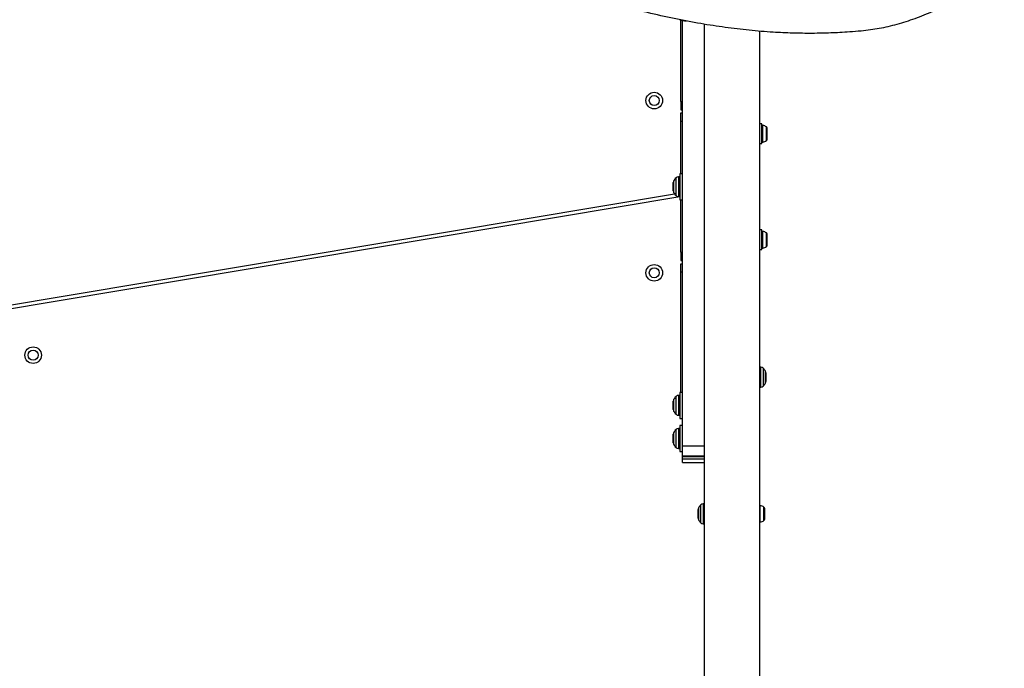
# Model space of a CAD drawing. Units: millimetres. Extents: x 1899 to 14949, y 1569 to 17451.
# Drawn here: x 12675 to 13270, y 11253 to 11645 of the extents above; entities that cross this region are included whole.
import ezdxf

# ---------------------------------------------------------------- set-up
doc = ezdxf.new("R2010")
doc.units = ezdxf.units.MM
doc.header["$LTSCALE"] = 500

msp = doc.modelspace()

# ---------------------------------------------------------------- linework, layer by layer
at = {"color": 7, "linetype": 'Continuous', "lineweight": 25}
for p, q in [((13074.18, 11595.55), (13074.18, 11644.71)), ((13075.18, 11387.55), (13075.18, 11644.52)), ((13088.33, 11642.17), (13088.33, 11089.74)), ((13122.03, 11057.8), (13122.03, 11637.97)), ((13074.18, 11595.55), (13074.18, 11590.55)), ((13074.18, 11590.55), (13075.18, 11590.55)), ((13074.18, 11583.55), (13074.18, 11588.55)), ((13074.18, 11588.55), (13075.18, 11588.55)), ((13074.18, 11551.9), (13074.18, 11583.55)), ((13123.18, 11581.95), (13122.03, 11581.95)), ((13123.18, 11581.93), (13123.18, 11581.95)), ((13123.18, 11570.15), (13123.18, 11581.93)), ((13126.48, 11578.57), (13126.48, 11579.13)), ((13126.48, 11575.78), (13126.48, 11578.57)), ((13126.48, 11573.26), (13126.48, 11575.78)), ((13126.48, 11572.98), (13126.48, 11573.26)), ((13122.03, 11570.15), (13123.18, 11570.15)), ((13069.68, 11541.51), (13069.68, 11546.59)), ((13073.18, 11550.05), (13072.74, 11550.05)), ((13075.18, 11551.9), (13073.68, 11551.9)), ((13073.68, 11551.9), (13073.68, 11536.2)), ((13070.51, 11539.6), (12569.22, 11455.77)), ((12569.55, 11453.8), (13073.68, 11538.1)), ((13072.74, 11538.05), (13073.18, 11538.05)), ((13073.68, 11536.2), (13075.18, 11536.2)), ((13074.18, 11504.55), (13074.18, 11536.2)), ((13123.18, 11517.95), (13122.03, 11517.95)), ((13123.18, 11517.27), (13123.18, 11517.95)), ((13123.18, 11506.15), (13123.18, 11517.27)), ((13126.48, 11513.69), (13126.48, 11515.13)), ((13126.48, 11510.62), (13126.48, 11513.69)), ((13122.03, 11506.15), (13123.18, 11506.15)), ((13126.48, 11508.98), (13126.48, 11510.62)), ((13074.18, 11504.55), (13074.18, 11499.55)), ((13074.18, 11499.55), (13075.18, 11499.55)), ((13074.18, 11497.55), (13075.18, 11497.55)), ((13074.18, 11492.55), (13074.18, 11497.55)), ((13074.18, 11419.9), (13074.18, 11492.55)), ((13122.62, 11435.05), (13122.18, 11435.05)), ((13125.68, 11431.59), (13125.68, 11426.51)), ((13122.18, 11423.05), (13122.62, 11423.05)), ((13073.18, 11418.05), (13072.74, 11418.05)), ((13075.18, 11419.9), (13073.68, 11419.9)), ((13073.68, 11419.9), (13073.68, 11404.2)), ((13069.68, 11409.51), (13069.68, 11414.59)), ((13072.74, 11406.05), (13073.18, 11406.05)), ((13073.68, 11404.2), (13075.18, 11404.2)), ((13073.18, 11398.05), (13072.74, 11398.05)), ((13075.18, 11399.9), (13073.68, 11399.9)), ((13073.68, 11399.9), (13073.68, 11384.2)), ((13069.68, 11389.51), (13069.68, 11394.59)), ((13072.74, 11386.05), (13073.18, 11386.05)), ((13075.18, 11381.48), (13075.18, 11387.55)), ((13073.68, 11384.2), (13075.18, 11384.2)), ((13075.18, 11381.09), (13075.18, 11381.48)), ((13075.18, 11379.6), (13075.18, 11381.1)), ((13075.18, 11381.09), (13088.33, 11381.09)), ((13075.18, 11377.55), (13075.18, 11379.6)), ((13075.18, 11377.55), (13088.33, 11377.55)), ((13088.18, 11352.55), (13087.74, 11352.55)), ((13084.68, 11347.42), (13084.68, 11349.09)), ((13084.68, 11344.01), (13084.68, 11347.42)), ((13124.98, 11349.21), (13124.98, 11349.63)), ((13124.98, 11346.55), (13124.98, 11349.21)), ((13124.98, 11343.89), (13124.98, 11346.55)), ((13087.74, 11340.55), (13088.18, 11340.55)), ((13124.98, 11343.48), (13124.98, 11343.89))]:
    msp.add_line(p, q, dxfattribs=at)
at = {"color": 8, "linetype": 'Continuous', "lineweight": 25}
for p, q in [((13074.18, 11595.55), (13075.18, 11595.55)), ((13074.18, 11583.55), (13075.18, 11583.55)), ((13123.71, 11575.61), (13123.71, 11581.09)), ((13125.98, 11575.7), (13125.98, 11580.11)), ((13123.71, 11571.01), (13123.71, 11575.61)), ((13125.98, 11571.99), (13125.98, 11575.7)), ((13069.89, 11547.48), (13069.89, 11540.66)), ((13071.32, 11538.64), (13071.32, 11549.46)), ((13072.74, 11550.05), (13072.74, 11538.13)), ((13073.18, 11538.05), (13073.18, 11550.05)), ((13069.89, 11540.66), (13069.89, 11540.62)), ((13072.74, 11538.13), (13072.74, 11538.05)), ((13123.71, 11509.7), (13123.71, 11517.09)), ((13125.98, 11510.16), (13125.98, 11516.11)), ((13123.71, 11507.01), (13123.71, 11509.7)), ((13125.98, 11507.99), (13125.98, 11510.16)), ((13074.18, 11504.55), (13075.18, 11504.55)), ((13074.18, 11492.55), (13075.18, 11492.55)), ((13122.18, 11435.05), (13122.18, 11423.05)), ((13122.62, 11423.05), (13122.62, 11435.05)), ((13124.04, 11434.46), (13124.04, 11423.64)), ((13125.47, 11425.62), (13125.47, 11432.48)), ((13071.32, 11406.86), (13071.32, 11417.46)), ((13072.74, 11418.05), (13072.74, 11406.3)), ((13073.18, 11406.3), (13073.18, 11418.05)), ((13069.89, 11415.48), (13069.89, 11408.76)), ((13069.89, 11408.76), (13069.89, 11408.62)), ((13071.32, 11406.64), (13071.32, 11406.86)), ((13072.74, 11406.3), (13072.74, 11406.05)), ((13073.18, 11406.05), (13073.18, 11406.3)), ((13072.74, 11398.05), (13072.74, 11386.48)), ((13073.18, 11386.48), (13073.18, 11398.05)), ((13069.89, 11395.48), (13069.89, 11388.86)), ((13071.32, 11387.02), (13071.32, 11397.46)), ((13069.89, 11388.86), (13069.89, 11388.62)), ((13071.32, 11386.64), (13071.32, 11387.02)), ((13072.74, 11386.48), (13072.74, 11386.05)), ((13073.18, 11386.05), (13073.18, 11386.48)), ((13075.18, 11387.55), (13088.33, 11387.55)), ((13075.18, 11381.48), (13088.33, 11381.48)), ((13088.33, 11379.6), (13075.18, 11379.6)), ((13086.32, 11341.14), (13086.32, 11351.96)), ((13087.74, 11352.55), (13087.74, 11340.55)), ((13088.18, 11340.55), (13088.18, 11352.55)), ((13122.21, 11346.55), (13122.21, 11351.59)), ((13124.48, 11346.55), (13124.48, 11350.61)), ((13084.89, 11349.98), (13084.89, 11343.12)), ((13122.21, 11341.51), (13122.21, 11346.55)), ((13124.48, 11342.49), (13124.48, 11346.55))]:
    msp.add_line(p, q, dxfattribs=at)
at = {"color": 7, "linetype": 'Continuous', "lineweight": 25, "flags": 128}
for points in [[(13122.18, 11435.05), (13122.08, 11435.04), (13122.03, 11435.03)], [(13122.03, 11423.07), (13122.08, 11423.06), (13122.18, 11423.05)], [(13088.33, 11352.53), (13088.28, 11352.54), (13088.18, 11352.55)], [(13122.21, 11351.59), (13122.11, 11351.59), (13122.03, 11351.58)], [(13088.18, 11340.55), (13088.28, 11340.56), (13088.33, 11340.57)], [(13122.03, 11341.52), (13122.11, 11341.51), (13122.21, 11341.51)]]:
    msp.add_lwpolyline(points, dxfattribs=at)
at = {"color": 7, "linetype": 'Continuous', "lineweight": 25}
for centre, radius in [((13058.18, 11596.05), 5), ((13058.18, 11596.05), 3), ((13058.18, 11492.06), 5), ((13058.18, 11492.06), 3), ((12682.92, 11442.34), 5), ((12682.92, 11442.34), 3)]:
    msp.add_circle(centre, radius, dxfattribs=at)
for centre, radius, start, end in [((13123.65, 11580.63), 0.471, 83.07192, 180), ((13123.18, 11576.75), 4.38, 50.26264, 83.07192), ((13125.09, 11579.04), 1.39, 3.41606, 50.26264), ((13123.65, 11571.48), 0.471, 180, 276.92808), ((13123.18, 11575.36), 4.38, 276.92808, 309.73736), ((13125.09, 11573.06), 1.39, 309.73736, 356.58394), ((13071.68, 11546.59), 2, 153.37193, 180), ((13076.74, 11544.05), 7.66, 135.00043, 153.37193), ((13072.74, 11548.05), 2, 90, 135.00043), ((13073.18, 11549.55), 0.5, 360, 90), ((13071.68, 11541.51), 2, 180, 206.62807), ((13076.74, 11544.05), 7.66, 206.62807, 224.99957), ((13072.74, 11540.05), 2, 224.99957, 270), ((13073.18, 11538.55), 0.5, 270, 0), ((13123.65, 11516.63), 0.471, 83.07192, 180), ((13123.18, 11512.75), 4.38, 50.26264, 83.07192), ((13125.09, 11515.04), 1.39, 3.41606, 50.26264), ((13123.65, 11507.48), 0.471, 180, 276.92808), ((13123.18, 11511.36), 4.38, 276.92808, 309.73736), ((13125.09, 11509.06), 1.39, 309.73736, 356.58394), ((13122.62, 11433.05), 2, 44.99957, 90), ((13118.62, 11429.05), 7.66, 26.62807, 44.99957), ((13123.68, 11431.59), 2, 0, 26.62807), ((13122.62, 11425.05), 2, 270, 315.00043), ((13118.62, 11429.05), 7.66, 315.00043, 333.37193), ((13123.68, 11426.51), 2, 333.37193, 360), ((13076.74, 11412.05), 7.66, 135.00043, 153.37193), ((13072.74, 11416.05), 2, 90, 135.00043), ((13073.18, 11417.55), 0.5, 360, 90), ((13071.68, 11414.59), 2, 153.37193, 180), ((13071.68, 11409.51), 2, 180, 206.62807), ((13076.74, 11412.05), 7.66, 206.62807, 224.99957), ((13072.74, 11408.05), 2, 224.99957, 270), ((13073.18, 11406.55), 0.5, 270, 0), ((13072.74, 11396.05), 2, 90, 135.00043), ((13073.18, 11397.55), 0.5, 360, 90), ((13071.68, 11394.59), 2, 153.37193, 180), ((13076.74, 11392.05), 7.66, 135.00043, 153.37193), ((13071.68, 11389.51), 2, 180, 206.62807), ((13076.74, 11392.05), 7.66, 206.62807, 224.99957), ((13072.74, 11388.05), 2, 224.99957, 270), ((13073.18, 11386.55), 0.5, 270, 0), ((13091.74, 11346.55), 7.66, 135.00043, 153.37193), ((13087.74, 11350.55), 2, 90, 135.00043), ((13121.68, 11347.25), 4.38, 50.26264, 83.07192), ((13123.59, 11349.54), 1.39, 3.41606, 50.26264), ((13086.68, 11349.09), 2, 153.37193, 180), ((13086.68, 11344.01), 2, 180, 206.62807), ((13091.74, 11346.55), 7.66, 206.62807, 224.99957), ((13087.74, 11342.55), 2, 224.99957, 270), ((13121.68, 11345.86), 4.38, 276.92808, 309.73736), ((13123.59, 11343.56), 1.39, 309.73736, 356.58394)]:
    msp.add_arc(centre, radius, start, end, dxfattribs=at)
for points, knots in [([(13269.67, 11676.58), (13268.33, 11675.56), (13265.85, 11673.66), (13262.38, 11671.08), (13259.13, 11668.74), (13255.88, 11666.5), (13252.46, 11664.23), (13249.01, 11662.02), (13243.53, 11658.67), (13236.02, 11654.43), (13227.84, 11650.44), (13221.03, 11647.51), (13215.6, 11645.42), (13210.17, 11643.56), (13204.75, 11641.94), (13199.4, 11640.59), (13194.11, 11639.49), (13188.7, 11638.63), (13185.02, 11638.22), (13183.1, 11638)], [0, 0, 0, 0, 0.0466382, 0.0869872, 0.1210559, 0.1599338, 0.199915, 0.2398169, 0.2797621, 0.3896332, 0.4996691, 0.562195, 0.6246771, 0.6871727, 0.7497392, 0.8120717, 0.8723885, 0.9331059, 1, 1, 1, 1]), ([(13183.1, 11638), (13180.83, 11637.82), (13176.56, 11637.49), (13170.47, 11637.1), (13164.88, 11636.83), (13159.34, 11636.67), (13151.68, 11636.58), (13141.84, 11636.71), (13129.2, 11637.29), (13115.63, 11638.4), (13101.09, 11640.12), (13086, 11642.44), (13070.34, 11645.41), (13054.2, 11649.02), (13037.83, 11653.25), (13021.06, 11658.08), (13009.5, 11661.79), (13003.63, 11663.67)], [0, 0, 0, 0, 0.040874, 0.077226, 0.10906, 0.140508, 0.17578, 0.244467, 0.313375, 0.395466, 0.477593, 0.559738, 0.647739, 0.735788, 0.821573, 0.90941, 1, 1, 1, 1]), ([(13073.55, 11644.82), (13074.22, 11644.7), (13075.55, 11644.45), (13076.88, 11644.19), (13077.54, 11644.07)], [0, 0, 0, 0, 0.499914, 1, 1, 1, 1])]:
    msp.add_open_spline(points, degree=3, knots=knots, dxfattribs=at)

doc.saveas('drawing.dxf')
